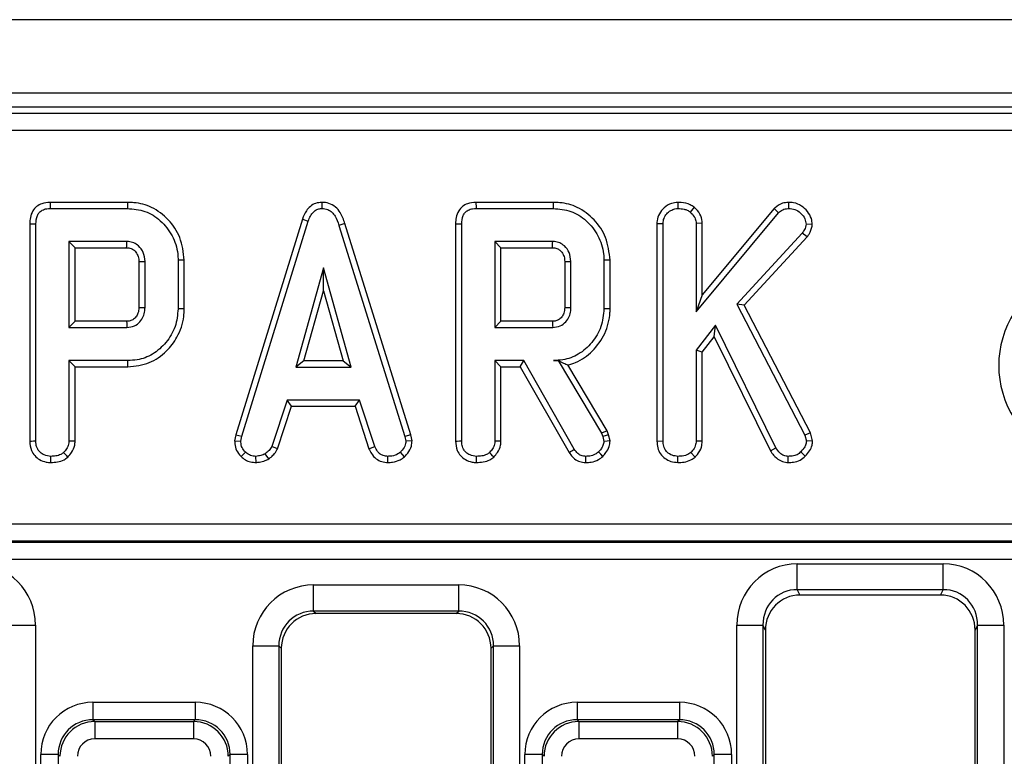
# Model space of a CAD drawing. Units: millimetres. Extents: x -201 to 664, y -32 to 370.
# Drawn here: x 93 to 104, y 205 to 213 of the extents above; entities that cross this region are included whole.
import ezdxf

# ---------------------------------------------------------------- set-up
doc = ezdxf.new("R2010")
doc.units = ezdxf.units.MM

msp = doc.modelspace()

# ---------------------------------------------------------------- linework, layer by layer
at = {"color": 7, "linetype": 'Continuous', "lineweight": 25}
for p, q in [((246.925277, 213.433134), (47.12528, 213.433134)), ((246.925277, 212.593135), (47.12528, 212.593135)), ((116.486037, 212.433135), (67.140544, 212.433135)), ((67.41786, 212.36162), (116.414523, 212.36162)), ((116.414523, 212.162381), (67.41786, 212.162381)), ((94.064689, 211.341505), (93.17894, 211.341505)), ((96.289635, 211.341596), (96.289957, 211.270973)), ((98.938197, 211.341505), (98.05246, 211.341505)), ((100.364173, 211.341542), (100.364733, 211.270973)), ((100.549317, 211.285874), (100.504852, 211.230771)), ((101.62915, 211.341566), (101.629347, 211.270973)), ((93.180395, 211.270973), (94.063676, 211.270973)), ((98.053909, 211.270973), (98.937184, 211.270973)), ((100.572843, 210.08795), (101.515836, 211.221902)), ((101.464719, 211.270748), (100.643373, 210.283072)), ((101.464719, 211.270748), (101.515836, 211.221902)), ((92.946101, 211.095629), (92.946101, 208.608334)), ((93.016625, 208.609319), (93.016625, 211.094791)), ((96.067, 211.14921), (95.303131, 208.679816)), ((95.371795, 208.663119), (96.133876, 211.126716)), ((96.067, 211.14921), (96.133876, 211.126716)), ((96.552599, 211.098544), (96.485055, 211.078237)), ((96.485055, 211.078237), (97.240037, 208.660754)), ((97.308493, 208.67816), (96.552599, 211.098544)), ((97.819609, 211.095629), (97.819609, 208.608334)), ((97.890139, 208.609319), (97.890139, 211.094791)), ((100.123936, 211.100282), (100.194466, 211.09893)), ((100.123936, 211.100282), (100.123936, 208.608334)), ((100.194466, 208.609319), (100.194466, 211.09893)), ((100.643373, 211.102308), (100.572843, 211.100112)), ((100.572843, 211.100112), (100.572843, 210.08795)), ((100.643373, 210.283072), (100.643373, 211.102308)), ((101.90177, 211.089657), (101.830954, 211.091244)), ((101.787794, 210.988372), (101.038128, 210.17545)), ((101.123524, 210.164007), (101.84415, 210.945447)), ((101.84415, 210.945447), (101.787794, 210.988372)), ((94.057167, 210.892595), (93.395007, 210.892595)), ((93.395007, 210.892595), (93.395007, 209.908812)), ((93.465531, 210.822065), (93.395007, 210.892595)), ((98.930681, 210.892595), (98.268521, 210.892595)), ((98.268521, 210.892595), (98.268521, 209.908812)), ((98.339051, 210.822065), (98.268521, 210.892595)), ((93.465531, 210.822065), (94.055343, 210.822065)), ((93.465531, 209.979342), (93.465531, 210.822065)), ((98.339051, 209.979342), (98.339051, 210.822065)), ((98.339051, 210.822065), (98.928857, 210.822065)), ((94.194746, 210.664189), (94.194746, 210.136887)), ((94.265271, 210.135838), (94.265271, 210.665569)), ((94.643653, 210.677984), (94.643653, 210.123423)), ((94.714189, 210.122646), (94.714189, 210.678729)), ((99.068261, 210.664189), (99.068261, 210.136887)), ((99.138791, 210.135838), (99.138791, 210.665569)), ((99.587697, 210.678729), (99.517167, 210.677984)), ((99.517167, 210.677984), (99.517167, 210.123423)), ((99.587697, 210.122646), (99.587697, 210.678729)), ((96.307695, 210.589893), (95.990801, 209.454757)), ((96.624577, 209.454757), (96.307695, 210.589893)), ((96.307695, 210.327585), (96.307695, 210.589893)), ((96.083713, 209.525288), (96.307695, 210.327585)), ((96.307695, 210.327585), (96.531666, 209.525288)), ((100.643373, 210.283072), (100.572843, 210.08795)), ((101.038128, 210.17545), (101.816172, 208.675535)), ((101.123524, 210.164007), (101.038128, 210.17545)), ((101.882428, 208.70098), (101.123524, 210.164007)), ((93.465531, 209.979342), (93.395007, 209.908812)), ((94.055128, 209.979342), (93.465531, 209.979342)), ((98.339051, 209.979342), (98.268521, 209.908812)), ((98.928649, 209.979342), (98.339051, 209.979342)), ((100.793958, 209.935416), (100.572843, 209.649268)), ((100.780607, 209.802787), (100.793958, 209.935416)), ((101.485092, 208.530687), (100.793958, 209.935416)), ((93.395007, 209.908812), (94.057167, 209.908812)), ((98.268521, 209.908812), (98.930681, 209.908812)), ((100.643373, 209.625192), (100.780607, 209.802787)), ((100.780607, 209.802787), (101.423896, 208.495296)), ((100.572843, 209.649268), (100.572843, 208.608135)), ((100.643373, 209.625192), (100.572843, 209.649268)), ((100.643373, 208.606203), (100.643373, 209.625192)), ((93.395007, 209.530432), (93.395007, 208.608135)), ((94.068396, 209.530432), (93.395007, 209.530432)), ((93.465531, 209.459902), (93.395007, 209.530432)), ((96.083713, 209.525288), (95.990801, 209.454757)), ((96.531666, 209.525288), (96.083713, 209.525288)), ((96.531666, 209.525288), (96.624577, 209.454757)), ((98.600191, 209.530432), (98.268521, 209.530432)), ((98.268521, 209.530432), (98.268521, 208.608135)), ((98.339051, 209.459902), (98.268521, 209.530432)), ((98.559183, 209.459902), (98.600191, 209.530432)), ((99.178398, 208.514723), (98.600191, 209.530432)), ((98.992789, 209.531528), (98.941321, 209.530432)), ((98.941321, 209.530432), (98.992169, 209.530432)), ((98.992789, 209.531528), (98.992169, 209.530432)), ((98.992169, 209.530432), (99.490565, 208.696818)), ((99.554694, 208.727002), (99.105049, 209.479077)), ((93.465531, 208.606203), (93.465531, 209.459902)), ((93.465531, 209.459902), (94.069422, 209.459902)), ((95.990801, 209.454757), (96.624577, 209.454757)), ((98.339051, 209.459902), (98.559183, 209.459902)), ((98.339051, 208.606203), (98.339051, 209.459902)), ((98.559183, 209.459902), (99.118573, 208.477253)), ((95.89088, 209.076379), (95.716477, 208.546059)), ((96.719766, 209.076379), (95.89088, 209.076379)), ((95.941937, 209.005849), (95.89088, 209.076379)), ((96.668733, 209.005849), (96.719766, 209.076379)), ((96.894181, 208.546649), (96.719766, 209.076379)), ((95.782113, 208.519895), (95.941937, 209.005849)), ((95.941937, 209.005849), (96.668733, 209.005849)), ((96.668733, 209.005849), (96.828509, 208.52056)), ((99.554694, 208.727002), (99.490565, 208.696818)), ((99.490565, 208.696818), (99.503571, 208.660163)), ((99.571258, 208.680308), (99.554694, 208.727002)), ((101.882428, 208.70098), (101.816172, 208.675535)), ((101.905918, 208.610813), (101.882428, 208.70098)), ((95.303131, 208.679816), (95.290876, 208.611308)), ((95.290876, 208.611308), (95.361746, 208.606954)), ((95.303131, 208.679816), (95.371795, 208.663119)), ((95.361746, 208.606954), (95.371795, 208.663119)), ((97.308493, 208.67816), (97.240037, 208.660754)), ((97.240037, 208.660754), (97.250682, 208.606954)), ((97.321666, 208.611579), (97.250682, 208.606954)), ((97.321666, 208.611579), (97.308493, 208.67816)), ((99.571258, 208.680308), (99.503571, 208.660163)), ((99.503571, 208.660163), (99.517167, 208.603997)), ((99.588287, 208.609986), (99.571258, 208.680308)), ((100.123936, 208.608334), (100.194466, 208.609319)), ((100.643373, 208.606203), (100.572843, 208.608135)), ((101.816172, 208.675535), (101.8345, 208.605179)), ((101.905918, 208.610813), (101.8345, 208.605179)), ((95.366514, 208.430926), (95.414949, 208.482207)), ((95.681572, 208.403343), (95.641983, 208.462106)), ((95.782113, 208.519895), (95.716477, 208.546059)), ((96.828509, 208.52056), (96.894181, 208.546649)), ((97.235239, 208.428925), (97.187418, 208.481024)), ((100.560063, 208.424313), (100.511951, 208.476294)), ((101.423896, 208.495296), (101.485092, 208.530687)), ((101.822096, 208.436239), (101.771832, 208.485754)), ((95.537162, 208.362394), (95.533789, 208.433136)), ((97.044695, 208.362502), (97.046119, 208.433136)), ((100.364232, 208.362537), (100.364733, 208.433136)), ((101.626522, 208.362476), (101.627571, 208.433136)), ((69.200421, 207.658975), (124.85013, 207.658975)), ((124.85013, 207.462014), (69.200421, 207.462014)), ((69.206477, 207.449765), (124.844075, 207.449765)), ((124.844075, 207.252805), (69.206477, 207.252805)), ((101.729924, 207.201823), (103.40063, 207.201823)), ((101.729924, 206.906381), (101.729924, 207.201823)), ((103.40063, 206.906381), (103.40063, 207.201823)), ((96.195221, 206.960529), (97.85533, 206.960529)), ((96.195221, 206.66167), (96.195221, 206.960529)), ((97.85533, 206.66167), (97.85533, 206.960529)), ((103.40063, 206.906381), (101.729924, 206.906381)), ((101.729924, 206.906381), (101.760728, 206.844297)), ((103.369826, 206.844297), (103.40063, 206.906381)), ((103.369826, 206.844297), (101.760728, 206.844297)), ((97.85533, 206.66167), (96.195221, 206.66167)), ((96.195221, 206.66167), (96.223748, 206.633136)), ((97.826797, 206.633136), (97.85533, 206.66167)), ((97.826797, 206.633136), (96.223748, 206.633136)), ((92.713809, 206.501782), (93.012667, 206.501782)), ((93.012667, 206.501782), (93.012667, 189.84621)), ((101.037884, 189.84621), (101.037884, 206.501782)), ((101.037884, 206.501782), (101.336742, 206.501782)), ((101.336742, 206.501782), (101.336742, 189.84621)), ((101.365275, 206.444274), (101.336742, 206.501782)), ((101.365275, 206.444274), (101.365275, 189.863302)), ((103.793812, 206.501782), (103.765273, 206.444274)), ((103.765273, 189.863302), (103.765273, 206.444274)), ((103.793812, 206.501782), (104.09267, 206.501782)), ((103.793812, 189.84621), (103.793812, 206.501782)), ((104.09267, 206.501782), (104.09267, 189.84621)), ((95.497883, 189.84621), (95.497883, 206.263192)), ((95.497883, 206.263192), (95.79674, 206.263192)), ((95.79674, 206.263192), (95.79674, 189.84621)), ((95.825279, 206.234658), (95.79674, 206.263192)), ((95.825279, 206.234658), (95.825279, 189.863302)), ((98.253811, 206.263192), (98.225278, 206.234658)), ((98.225278, 189.863302), (98.225278, 206.234658)), ((98.253811, 206.263192), (98.552668, 206.263192)), ((98.253811, 189.84621), (98.253811, 206.263192)), ((98.552668, 206.263192), (98.552668, 189.84621)), ((93.669725, 205.616402), (94.840825, 205.616402)), ((93.669725, 205.616402), (93.669725, 205.417164)), ((94.840825, 205.616402), (94.840825, 205.417164)), ((99.209726, 205.616402), (100.380826, 205.616402)), ((99.209726, 205.616402), (99.209726, 205.417164)), ((100.380826, 205.616402), (100.380826, 205.417164)), ((93.669725, 205.417164), (93.690276, 205.396615)), ((94.840825, 205.417164), (93.669725, 205.417164)), ((93.690276, 205.396615), (94.820273, 205.396615)), ((93.690276, 205.396615), (93.690276, 205.197376)), ((94.820273, 205.396615), (94.840825, 205.417164)), ((94.820273, 205.396615), (94.820273, 205.197376)), ((99.209726, 205.417164), (99.230272, 205.396615)), ((100.380826, 205.417164), (99.209726, 205.417164)), ((99.230272, 205.396615), (100.360275, 205.396615)), ((99.230272, 205.396615), (99.230272, 205.197376)), ((100.360275, 205.396615), (100.380826, 205.417164)), ((100.360275, 205.396615), (100.360275, 205.197376)), ((94.820273, 205.197376), (93.690276, 205.197376)), ((100.360275, 205.197376), (99.230272, 205.197376)), ((93.271244, 205.018686), (93.072009, 205.018686)), ((93.072009, 189.847586), (93.072009, 205.018686)), ((93.291796, 204.998137), (93.271244, 205.018686)), ((93.271244, 205.018686), (93.271244, 189.847586)), ((95.239306, 205.018686), (95.218754, 204.998137)), ((95.239306, 189.847586), (95.239306, 205.018686)), ((95.43854, 205.018686), (95.239306, 205.018686)), ((95.43854, 205.018686), (95.43854, 189.847586)), ((98.811245, 205.018686), (98.612011, 205.018686)), ((98.612011, 189.847586), (98.612011, 205.018686)), ((98.831797, 204.998137), (98.811245, 205.018686)), ((98.811245, 205.018686), (98.811245, 189.847586)), ((100.779301, 205.018686), (100.758756, 204.998137)), ((100.779301, 189.847586), (100.779301, 205.018686)), ((100.978542, 205.018686), (100.779301, 205.018686)), ((100.978542, 205.018686), (100.978542, 189.847586))]:
    msp.add_line(p, q, dxfattribs=at)
at = {"color": 7, "linetype": 'Continuous', "lineweight": 25, "flags": 128}
for points in [[(93.17894, 211.341505), (93.179322, 211.323477), (93.179858, 211.297226), (93.180395, 211.270973)], [(94.064689, 211.341505), (94.064224, 211.309765), (94.063676, 211.270973)], [(98.05246, 211.341505), (98.05283, 211.323477), (98.053366, 211.297226), (98.053909, 211.270973)], [(98.938197, 211.341505), (98.937744, 211.309765), (98.937184, 211.270973)], [(92.946101, 211.095629), (92.964125, 211.095415), (92.990375, 211.095103), (93.016625, 211.094791)], [(97.819609, 211.095629), (97.837639, 211.095415), (97.863889, 211.095103), (97.890139, 211.094791)], [(94.055343, 210.822065), (94.055784, 210.838947), (94.056404, 210.862881), (94.057167, 210.892595)], [(94.194746, 210.664189), (94.211626, 210.664523), (94.235564, 210.66499), (94.265271, 210.665569)], [(94.714189, 210.678729), (94.682443, 210.678394), (94.643653, 210.677984)], [(99.068261, 210.664189), (99.085141, 210.664523), (99.109072, 210.66499), (99.138791, 210.665569)], [(94.194746, 210.136887), (94.218064, 210.136539), (94.241667, 210.136187), (94.265271, 210.135838)], [(94.714189, 210.122646), (94.682443, 210.122996), (94.643653, 210.123423)], [(99.068261, 210.136887), (99.091572, 210.136539), (99.115181, 210.136187), (99.138791, 210.135838)], [(99.587697, 210.122646), (99.555958, 210.122996), (99.517167, 210.123423)], [(94.055128, 209.979342), (94.055808, 209.956029), (94.056487, 209.93242), (94.057167, 209.908812)], [(98.928649, 209.979342), (98.929322, 209.956029), (98.930002, 209.93242), (98.930681, 209.908812)], [(94.069422, 209.459902), (94.068957, 209.491642), (94.068396, 209.530432)], [(92.946101, 208.608334), (92.965341, 208.608602), (92.990983, 208.608961), (93.016625, 208.609319)], [(93.465531, 208.606203), (93.446839, 208.606715), (93.420923, 208.607426), (93.395007, 208.608135)], [(97.819609, 208.608334), (97.838849, 208.608602), (97.864497, 208.608961), (97.890139, 208.609319)], [(98.339051, 208.606203), (98.320353, 208.606715), (98.294437, 208.607426), (98.268521, 208.608135)], [(99.588287, 208.609986), (99.554843, 208.60717), (99.517167, 208.603997)], [(93.382228, 208.424313), (93.369472, 208.438092), (93.351794, 208.457193), (93.334115, 208.476294)], [(98.255742, 208.424313), (98.242987, 208.438092), (98.225302, 208.457193), (98.207623, 208.476294)], [(99.118573, 208.477253), (99.134004, 208.486917), (99.156201, 208.50082), (99.178398, 208.514723)], [(99.50431, 208.431992), (99.481434, 208.45617), (99.455679, 208.483389)], [(93.186391, 208.362537), (93.186534, 208.381794), (93.186713, 208.407464), (93.186891, 208.433136)], [(98.059905, 208.362537), (98.060042, 208.381794), (98.060227, 208.407464), (98.060412, 208.433136)], [(99.310232, 208.362526), (99.310542, 208.380738), (99.310983, 208.406937), (99.311424, 208.433136)]]:
    msp.add_lwpolyline(points, dxfattribs=at)
at = {"color": 7, "linetype": 'Continuous', "lineweight": 25}
for centre, radius, start, end in [((50.771589, 212.102695), 48.174293, 358.4767116, 358.5606243), ((105.158268, 209.473134), 1.122883, 80.9943986, 279.0056014)]:
    msp.add_arc(centre, radius, start, end, dxfattribs=at)
for centre, major_axis, ratio, start_param, end_param in [((92.309994, 206.491025), (-0.317098, -0.639088), 0.981172638, 2.038988551, 3.594649864), ((101.740557, 206.491025), (0.317098, -0.639088), 0.981172638, 2.688535443, 4.244196756), ((103.389994, 206.491025), (-0.317098, -0.639088), 0.981172638, 2.038988551, 3.594649864), ((96.200557, 206.257854), (0.498749, -0.498749), 0.992432509, 2.359992588, 3.923192719), ((97.849994, 206.257854), (0.498749, 0.498749), 0.992432509, 5.501585242, 7.064785372), ((101.740557, 206.491025), (-0.186268, 0.37541), 0.954471126, 5.830128097, 7.38578941), ((103.389994, 206.491025), (0.186268, 0.37541), 0.954471126, 5.180581205, 6.736242518), ((101.766804, 206.438127), (0.181199, -0.365193), 0.981172638, 2.688535443, 4.244196756), ((103.363748, 206.438127), (-0.181199, -0.365193), 0.981172638, 2.038988551, 3.594649864), ((96.200557, 206.257854), (-0.288222, 0.288222), 0.981335289, 5.501585242, 7.064785372), ((97.849994, 206.257854), (0.288222, 0.288222), 0.981335289, 5.501585242, 7.064785372), ((96.226804, 206.231608), (0.284999, -0.284999), 0.992432509, 2.359992588, 3.923192719), ((97.823748, 206.231608), (0.284999, 0.284999), 0.992432509, 5.501585242, 7.064785372), ((93.674301, 205.01411), (-0.427499, 0.427499), 0.992432509, 5.501585242, 7.064785372), ((94.83625, 205.01411), (0.427499, 0.427499), 0.992432509, 5.501585242, 7.064785372), ((99.214301, 205.01411), (-0.427499, 0.427499), 0.992432509, 5.501585242, 7.064785372), ((100.37625, 205.01411), (0.427499, 0.427499), 0.992432509, 5.501585242, 7.064785372), ((93.674301, 205.01411), (0.287148, -0.287148), 0.985006684, 2.359992588, 3.923192719), ((94.83625, 205.01411), (0.287148, 0.287148), 0.985006684, 5.501585242, 7.064785372), ((99.214301, 205.01411), (0.287148, -0.287148), 0.985006684, 2.359992588, 3.923192719), ((100.37625, 205.01411), (0.287148, 0.287148), 0.985006684, 5.501585242, 7.064785372), ((93.691799, 204.996612), (-0.282851, 0.282851), 0.999971149, 5.501585242, 7.064785372), ((94.818752, 204.996612), (0.282851, 0.282851), 0.999971149, 5.501585242, 7.064785372), ((99.231799, 204.996612), (0.282851, -0.282851), 0.999971149, 2.359992588, 3.923192719), ((100.358752, 204.996612), (0.282851, 0.282851), 0.999971149, 5.501585242, 7.064785372), ((93.691799, 204.996612), (-0.1425, 0.1425), 0.992432509, 5.501585242, 7.064785372), ((94.818752, 204.996612), (0.1425, 0.1425), 0.992432509, 5.501585242, 7.064785372), ((99.231799, 204.996612), (-0.1425, 0.1425), 0.992432509, 5.501585242, 7.064785372), ((100.358752, 204.996612), (0.1425, 0.1425), 0.992432509, 5.501585242, 7.064785372)]:
    msp.add_ellipse(centre, major_axis=major_axis, ratio=ratio, start_param=start_param, end_param=end_param, dxfattribs=at)
for points, knots in [([(93.17894, 211.341505), (93.146216, 211.33877), (93.091319, 211.334183), (93.022513, 211.296269), (92.975748, 211.241521), (92.949418, 211.171325), (92.947174, 211.120126), (92.946101, 211.095629)], [0, 0, 0, 0, 0.2543761, 0.4267308642, 0.599856213, 0.8085481185, 1, 1, 1, 1]), ([(94.714189, 210.678729), (94.70412, 210.767661), (94.684908, 210.937354), (94.540103, 211.148532), (94.355891, 211.292473), (94.183169, 211.337718), (94.08941, 211.340714), (94.064689, 211.341505)], [0, 0, 0, 0, 0.257754826, 0.491827882, 0.725801284, 0.927702857, 1, 1, 1, 1]), ([(96.289635, 211.341596), (96.265289, 211.339296), (96.217839, 211.334815), (96.156057, 211.297849), (96.101439, 211.236597), (96.079992, 211.182177), (96.067, 211.14921)], [0, 0, 0, 0, 0.230094345, 0.448436176, 0.665863453, 1, 1, 1, 1]), ([(96.552599, 211.098544), (96.537946, 211.141861), (96.514166, 211.212163), (96.447261, 211.291512), (96.372725, 211.334145), (96.316694, 211.340469), (96.289671, 211.341594), (96.289635, 211.341596)], [0, 0, 0, 0, 0.35139632, 0.570294273, 0.790162355, 0.9997223, 1, 1, 1, 1]), ([(98.05246, 211.341505), (98.019734, 211.338771), (97.964835, 211.334184), (97.896027, 211.296269), (97.849262, 211.241521), (97.822934, 211.171325), (97.820685, 211.120126), (97.819609, 211.095629)], [0, 0, 0, 0, 0.254387171, 0.426739037, 0.599861474, 0.80854987, 1, 1, 1, 1]), ([(99.587697, 210.678729), (99.577634, 210.767661), (99.558431, 210.937357), (99.413616, 211.148532), (99.2294, 211.292472), (99.056677, 211.337718), (98.962918, 211.340714), (98.938197, 211.341505)], [0, 0, 0, 0, 0.257751122, 0.491826048, 0.725802803, 0.927703258, 1, 1, 1, 1]), ([(100.364173, 211.341542), (100.338833, 211.339157), (100.280525, 211.333669), (100.205135, 211.284553), (100.148117, 211.214557), (100.1258, 211.149155), (100.124331, 211.110626), (100.123936, 211.100282)], [0, 0, 0, 0, 0.2016302409, 0.4639519904, 0.6916196073, 0.9172062511, 1, 1, 1, 1]), ([(100.549317, 211.285874), (100.534874, 211.295449), (100.490875, 211.324619), (100.424954, 211.339914), (100.376917, 211.341201), (100.364173, 211.341542)], [0, 0, 0, 0, 0.2641748, 0.804781983, 1, 1, 1, 1]), ([(100.643373, 211.102308), (100.639654, 211.131097), (100.631722, 211.1925), (100.586404, 211.250441), (100.556178, 211.279319), (100.549317, 211.285874)], [0, 0, 0, 0, 0.405579669, 0.865065912, 1, 1, 1, 1]), ([(101.62915, 211.341566), (101.605365, 211.339455), (101.548768, 211.334432), (101.495551, 211.299139), (101.468157, 211.273914), (101.464719, 211.270748)], [0, 0, 0, 0, 0.387964869, 0.92319138, 1, 1, 1, 1]), ([(101.90177, 211.089657), (101.89965, 211.111853), (101.894548, 211.165286), (101.848598, 211.238947), (101.780325, 211.305125), (101.700998, 211.338231), (101.648822, 211.340653), (101.62915, 211.341566)], [0, 0, 0, 0, 0.162255531, 0.39059871, 0.617219305, 0.855682863, 1, 1, 1, 1]), ([(93.016625, 211.094791), (93.018758, 211.127276), (93.021838, 211.174177), (93.053698, 211.227331), (93.0918, 211.255737), (93.136216, 211.269085), (93.167345, 211.270415), (93.180395, 211.270973)], [0, 0, 0, 0, 0.34907225, 0.503968308, 0.660000977, 0.857466896, 1, 1, 1, 1]), ([(94.063676, 211.270973), (94.132169, 211.26535), (94.269977, 211.254037), (94.452458, 211.136473), (94.584633, 210.965565), (94.640093, 210.799899), (94.642922, 210.703001), (94.643653, 210.677984)], [0, 0, 0, 0, 0.221588548, 0.445836377, 0.683692103, 0.918336062, 1, 1, 1, 1]), ([(96.133876, 211.126716), (96.141175, 211.146108), (96.155839, 211.185066), (96.189005, 211.231914), (96.230991, 211.261551), (96.265294, 211.269704), (96.285004, 211.270718), (96.289957, 211.270973)], [0, 0, 0, 0, 0.272027433, 0.546490676, 0.740309276, 0.934747327, 1, 1, 1, 1]), ([(96.289957, 211.270973), (96.313006, 211.268757), (96.355038, 211.264717), (96.407161, 211.230503), (96.454697, 211.169975), (96.472856, 211.115099), (96.485055, 211.078237)], [0, 0, 0, 0, 0.230860225, 0.421005986, 0.611065337, 1, 1, 1, 1]), ([(97.890139, 211.094791), (97.892268, 211.127277), (97.895342, 211.174181), (97.927213, 211.22733), (97.965314, 211.255737), (98.00973, 211.269085), (98.040859, 211.270415), (98.053909, 211.270973)], [0, 0, 0, 0, 0.349065802, 0.503972134, 0.6600036, 0.857467996, 1, 1, 1, 1]), ([(98.937184, 211.270973), (99.005681, 211.265351), (99.143492, 211.25404), (99.325973, 211.136473), (99.458143, 210.965563), (99.513596, 210.799898), (99.516434, 210.703001), (99.517167, 210.677984)], [0, 0, 0, 0, 0.221600548, 0.44584202, 0.683692898, 0.918336003, 1, 1, 1, 1]), ([(100.194466, 211.09893), (100.196428, 211.119116), (100.200361, 211.159588), (100.234107, 211.211459), (100.277731, 211.247959), (100.323137, 211.268873), (100.352377, 211.270349), (100.364733, 211.270973)], [0, 0, 0, 0, 0.2253102246, 0.4517254298, 0.6726818721, 0.8616878207, 1, 1, 1, 1]), ([(100.364733, 211.270973), (100.388392, 211.269603), (100.424702, 211.267501), (100.472232, 211.252182), (100.493839, 211.238), (100.504852, 211.230771)], [0, 0, 0, 0, 0.47833461, 0.734103756, 1, 1, 1, 1]), ([(100.504852, 211.230771), (100.521376, 211.214032), (100.550055, 211.18498), (100.570654, 211.13714), (100.572257, 211.110015), (100.572843, 211.100112)], [0, 0, 0, 0, 0.463265873, 0.804044076, 1, 1, 1, 1]), ([(101.515836, 211.221902), (101.531017, 211.234701), (101.561572, 211.260462), (101.604345, 211.269967), (101.626768, 211.270869), (101.629347, 211.270973)], [0, 0, 0, 0, 0.466334027, 0.938616998, 1, 1, 1, 1]), ([(101.629347, 211.270973), (101.654415, 211.269064), (101.704884, 211.265222), (101.77096, 211.220009), (101.819959, 211.160871), (101.827679, 211.111983), (101.830954, 211.091244)], [0, 0, 0, 0, 0.2507320267, 0.5047877486, 0.7899189593, 1, 1, 1, 1]), ([(101.830954, 211.091244), (101.829365, 211.080058), (101.826276, 211.058308), (101.809982, 211.024049), (101.796091, 211.001712), (101.787794, 210.988372)], [0, 0, 0, 0, 0.299004014, 0.581342289, 1, 1, 1, 1]), ([(101.84415, 210.945447), (101.851126, 210.956491), (101.875233, 210.994659), (101.896954, 211.043831), (101.901044, 211.082746), (101.90177, 211.089657)], [0, 0, 0, 0, 0.250884657, 0.866971858, 1, 1, 1, 1]), ([(94.265271, 210.665569), (94.261757, 210.700545), (94.255117, 210.766644), (94.20097, 210.838824), (94.139648, 210.879877), (94.091206, 210.891027), (94.063693, 210.892295), (94.057167, 210.892595)], [0, 0, 0, 0, 0.3033495237, 0.5732685326, 0.7581005313, 0.9426249543, 1, 1, 1, 1]), ([(99.138791, 210.665569), (99.135271, 210.700544), (99.12862, 210.766637), (99.07449, 210.838829), (99.013162, 210.879875), (98.96472, 210.891027), (98.937207, 210.892295), (98.930681, 210.892595)], [0, 0, 0, 0, 0.3033560205, 0.5732543052, 0.7581007564, 0.9426250077, 1, 1, 1, 1]), ([(94.055343, 210.822065), (94.072395, 210.820681), (94.103273, 210.818176), (94.147179, 210.790792), (94.173612, 210.756134), (94.192363, 210.711659), (94.193788, 210.683281), (94.194746, 210.664189)], [0, 0, 0, 0, 0.215033816, 0.389380742, 0.641644025, 0.75890601, 1, 1, 1, 1]), ([(98.928857, 210.822065), (98.94591, 210.820682), (98.976786, 210.818178), (99.020688, 210.790788), (99.047122, 210.756133), (99.065886, 210.711661), (99.067306, 210.683282), (99.068261, 210.664189)], [0, 0, 0, 0, 0.215033759, 0.38935887, 0.641637744, 0.758909295, 1, 1, 1, 1]), ([(94.194746, 210.136887), (94.193225, 210.114425), (94.190602, 210.075722), (94.163353, 210.026911), (94.132366, 210.000378), (94.099632, 209.984513), (94.07547, 209.980452), (94.059204, 209.979564), (94.055128, 209.979342)], [0, 0, 0, 0, 0.283076798, 0.487759595, 0.692719019, 0.792422464, 0.947986648, 1, 1, 1, 1]), ([(94.057167, 209.908812), (94.086956, 209.912474), (94.1434, 209.919415), (94.208809, 209.969789), (94.248624, 210.031345), (94.264033, 210.088694), (94.26495, 210.123624), (94.265271, 210.135838)], [0, 0, 0, 0, 0.2584939282, 0.4898053417, 0.6942225946, 0.8930800027, 1, 1, 1, 1]), ([(94.643653, 210.123423), (94.637102, 210.053784), (94.623955, 209.914026), (94.512511, 209.732674), (94.362666, 209.595294), (94.201818, 209.536287), (94.103789, 209.531985), (94.068396, 209.530432)], [0, 0, 0, 0, 0.226725413, 0.455016731, 0.67865637, 0.883981232, 1, 1, 1, 1]), ([(94.069422, 209.459902), (94.153225, 209.468201), (94.316237, 209.484345), (94.509911, 209.622695), (94.648302, 209.805814), (94.709293, 209.980912), (94.713162, 210.092929), (94.714189, 210.122646)], [0, 0, 0, 0, 0.243234647, 0.473133983, 0.671526773, 0.912856591, 1, 1, 1, 1]), ([(99.068261, 210.136887), (99.066743, 210.114424), (99.064128, 210.075717), (99.036859, 210.026916), (99.00588, 210.000377), (98.973146, 209.984513), (98.948986, 209.980452), (98.932722, 209.979564), (98.928649, 209.979342)], [0, 0, 0, 0, 0.283079655, 0.48779189, 0.692736986, 0.792442793, 0.948010661, 1, 1, 1, 1]), ([(98.930681, 209.908812), (98.960467, 209.912475), (99.016911, 209.919418), (99.082323, 209.969787), (99.122139, 210.031345), (99.137544, 210.088694), (99.138468, 210.123624), (99.138791, 210.135838)], [0, 0, 0, 0, 0.25847746, 0.489803358, 0.694221029, 0.893078843, 1, 1, 1, 1]), ([(99.517167, 210.123423), (99.510614, 210.05378), (99.497464, 209.914015), (99.386009, 209.732653), (99.236082, 209.595224), (99.075027, 209.536179), (98.976811, 209.531958), (98.941321, 209.530432)], [0, 0, 0, 0, 0.226593149, 0.454752433, 0.678263054, 0.883742425, 1, 1, 1, 1]), ([(99.105049, 209.479077), (99.134779, 209.488061), (99.238369, 209.519362), (99.397346, 209.633589), (99.539949, 209.833877), (99.585511, 210.012195), (99.587424, 210.108858), (99.587697, 210.122646)], [0, 0, 0, 0, 0.10810075, 0.376651622, 0.662718408, 0.951889235, 1, 1, 1, 1]), ([(98.992789, 209.531528), (99.013966, 209.520823), (99.052448, 209.501372), (99.088732, 209.485993), (99.105049, 209.479077)], [0, 0, 0, 0, 0.550305861, 1, 1, 1, 1]), ([(92.946101, 208.608334), (92.94937, 208.571811), (92.954799, 208.511177), (93.000833, 208.438337), (93.059979, 208.391932), (93.124657, 208.366411), (93.168889, 208.363636), (93.186391, 208.362537)], [0, 0, 0, 0, 0.2823216178, 0.4686989875, 0.6545147693, 0.8632931651, 1, 1, 1, 1]), ([(93.186891, 208.433136), (93.161147, 208.436138), (93.11658, 208.441334), (93.065803, 208.475285), (93.03164, 208.518454), (93.017914, 208.565345), (93.016968, 208.597619), (93.016625, 208.609319)], [0, 0, 0, 0, 0.27883638, 0.482706974, 0.647420716, 0.872192582, 1, 1, 1, 1]), ([(93.395007, 208.608135), (93.394195, 208.595721), (93.392171, 208.564779), (93.370658, 208.518562), (93.34634, 208.490434), (93.334115, 208.476294)], [0, 0, 0, 0, 0.249933342, 0.622941018, 1, 1, 1, 1]), ([(93.382228, 208.424313), (93.397477, 208.441683), (93.432156, 208.481183), (93.461426, 208.545418), (93.464473, 208.59054), (93.465531, 208.606203)], [0, 0, 0, 0, 0.338823684, 0.770500395, 1, 1, 1, 1]), ([(95.290876, 208.611308), (95.2914, 208.600012), (95.293152, 208.562292), (95.308759, 208.498452), (95.343547, 208.453211), (95.364487, 208.432893), (95.366514, 208.430926)], [0, 0, 0, 0, 0.168959608, 0.564188138, 0.957813463, 1, 1, 1, 1]), ([(95.414949, 208.482207), (95.400412, 208.498071), (95.371213, 208.529934), (95.363279, 208.577768), (95.361955, 208.602968), (95.361746, 208.606954)], [0, 0, 0, 0, 0.454939804, 0.913780322, 1, 1, 1, 1]), ([(97.250682, 208.606954), (97.247891, 208.58786), (97.241593, 208.544769), (97.210632, 208.505632), (97.190835, 208.484646), (97.187418, 208.481024)], [0, 0, 0, 0, 0.396985948, 0.895930142, 1, 1, 1, 1]), ([(97.235239, 208.428925), (97.247857, 208.442455), (97.281076, 208.478075), (97.31609, 208.540608), (97.320071, 208.59128), (97.321666, 208.611579)], [0, 0, 0, 0, 0.2685431913, 0.7069847425, 1, 1, 1, 1]), ([(97.819609, 208.608334), (97.822885, 208.571812), (97.828323, 208.511181), (97.874346, 208.438336), (97.933495, 208.391931), (97.998174, 208.366412), (98.042405, 208.363636), (98.059905, 208.362537)], [0, 0, 0, 0, 0.282328285, 0.468698069, 0.6545145, 0.863308139, 1, 1, 1, 1]), ([(98.060412, 208.433136), (98.034667, 208.436138), (97.990098, 208.441336), (97.939318, 208.475285), (97.905147, 208.518452), (97.891419, 208.565345), (97.89048, 208.597619), (97.890139, 208.609319)], [0, 0, 0, 0, 0.278827975, 0.482710549, 0.647432659, 0.87219775, 1, 1, 1, 1]), ([(98.268521, 208.608135), (98.267709, 208.595721), (98.265685, 208.564779), (98.244172, 208.51856), (98.21985, 208.490434), (98.207623, 208.476294)], [0, 0, 0, 0, 0.249927151, 0.622925588, 1, 1, 1, 1]), ([(98.255742, 208.424313), (98.270992, 208.441683), (98.305671, 208.481183), (98.334937, 208.545419), (98.337991, 208.59054), (98.339051, 208.606203)], [0, 0, 0, 0, 0.338822603, 0.770497937, 1, 1, 1, 1]), ([(99.517167, 208.603997), (99.51466, 208.587794), (99.509889, 208.55695), (99.485212, 208.517089), (99.46562, 208.494732), (99.455679, 208.483389)], [0, 0, 0, 0, 0.352819886, 0.671627756, 1, 1, 1, 1]), ([(99.50431, 208.431992), (99.516748, 208.446061), (99.546407, 208.479612), (99.581531, 208.539113), (99.586157, 208.587645), (99.588287, 208.609986)], [0, 0, 0, 0, 0.280445625, 0.668767879, 1, 1, 1, 1]), ([(100.123936, 208.608334), (100.125691, 208.581772), (100.129087, 208.530383), (100.161205, 208.459076), (100.215381, 208.40653), (100.284779, 208.36998), (100.336888, 208.365099), (100.364232, 208.362537)], [0, 0, 0, 0, 0.2068670433, 0.4002300527, 0.5946769178, 0.7873085909, 1, 1, 1, 1]), ([(100.364733, 208.433136), (100.342138, 208.435503), (100.296693, 208.440263), (100.24342, 208.474163), (100.20785, 208.522079), (100.195556, 208.568161), (100.194736, 208.599134), (100.194466, 208.609319)], [0, 0, 0, 0, 0.245668009, 0.494105479, 0.661493101, 0.888694228, 1, 1, 1, 1]), ([(100.572843, 208.608135), (100.570856, 208.589608), (100.566402, 208.548072), (100.538055, 208.505346), (100.517374, 208.48233), (100.511951, 208.476294)], [0, 0, 0, 0, 0.372701816, 0.835515521, 1, 1, 1, 1]), ([(100.560063, 208.424313), (100.569011, 208.434219), (100.599462, 208.467933), (100.635921, 208.528577), (100.641195, 208.58352), (100.643373, 208.606203)], [0, 0, 0, 0, 0.196327355, 0.668207988, 1, 1, 1, 1]), ([(101.8345, 208.605179), (101.832596, 208.59011), (101.828775, 208.559866), (101.803611, 208.520031), (101.782591, 208.497358), (101.771832, 208.485754)], [0, 0, 0, 0, 0.326510815, 0.655297625, 1, 1, 1, 1]), ([(101.822096, 208.436239), (101.839328, 208.454956), (101.872667, 208.49117), (101.900873, 208.553001), (101.90443, 208.593762), (101.905918, 208.610813)], [0, 0, 0, 0, 0.383586535, 0.742135712, 1, 1, 1, 1]), ([(93.334115, 208.476294), (93.323544, 208.468395), (93.297345, 208.448816), (93.245442, 208.435681), (93.206501, 208.433988), (93.186891, 208.433136)], [0, 0, 0, 0, 0.2513746298, 0.6230251089, 1, 1, 1, 1]), ([(95.533789, 208.433136), (95.513267, 208.434918), (95.472001, 208.438502), (95.434424, 208.464318), (95.417139, 208.480196), (95.414949, 208.482207)], [0, 0, 0, 0, 0.463514814, 0.932030178, 1, 1, 1, 1]), ([(95.641983, 208.462106), (95.625059, 208.454815), (95.599305, 208.44372), (95.562245, 208.43719), (95.543283, 208.434489), (95.533789, 208.433136)], [0, 0, 0, 0, 0.488963309, 0.74409871, 1, 1, 1, 1]), ([(95.716477, 208.546059), (95.707098, 208.530298), (95.692702, 208.506107), (95.66448, 208.48079), (95.649493, 208.468343), (95.641983, 208.462106)], [0, 0, 0, 0, 0.48256899, 0.740694723, 1, 1, 1, 1]), ([(95.681572, 208.403343), (95.690389, 208.410612), (95.713977, 208.430058), (95.752749, 208.465313), (95.772008, 208.501111), (95.782113, 208.519895)], [0, 0, 0, 0, 0.2209889432, 0.5912248913, 1, 1, 1, 1]), ([(96.828509, 208.52056), (96.837438, 208.501708), (96.857603, 208.459135), (96.904021, 208.402013), (96.973352, 208.369314), (97.021319, 208.364734), (97.044695, 208.362502)], [0, 0, 0, 0, 0.219326997, 0.495302107, 0.754048055, 1, 1, 1, 1]), ([(97.046119, 208.433136), (97.027629, 208.434924), (96.995687, 208.438013), (96.953153, 208.457128), (96.919258, 208.494177), (96.903783, 208.526558), (96.894181, 208.546649)], [0, 0, 0, 0, 0.273155686, 0.471885557, 0.672316997, 1, 1, 1, 1]), ([(97.187418, 208.481024), (97.167827, 208.467115), (97.128557, 208.439235), (97.076379, 208.434257), (97.049399, 208.433258), (97.046119, 208.433136)], [0, 0, 0, 0, 0.466517945, 0.935143572, 1, 1, 1, 1]), ([(98.207623, 208.476294), (98.197055, 208.468395), (98.170859, 208.448814), (98.118958, 208.435682), (98.080019, 208.433989), (98.060412, 208.433136)], [0, 0, 0, 0, 0.25136046, 0.623036827, 1, 1, 1, 1]), ([(99.118573, 208.477253), (99.130681, 208.45978), (99.155285, 208.424276), (99.207733, 208.382441), (99.263231, 208.365585), (99.297989, 208.363322), (99.310232, 208.362526)], [0, 0, 0, 0, 0.272116726, 0.552956724, 0.842536632, 1, 1, 1, 1]), ([(99.311424, 208.433136), (99.292585, 208.434638), (99.259588, 208.437269), (99.21155, 208.466682), (99.190957, 208.496524), (99.178398, 208.514723)], [0, 0, 0, 0, 0.341749608, 0.598577488, 1, 1, 1, 1]), ([(99.455679, 208.483389), (99.443244, 208.473662), (99.41404, 208.450817), (99.36284, 208.435047), (99.326544, 208.433698), (99.311424, 208.433136)], [0, 0, 0, 0, 0.30199388, 0.709226723, 1, 1, 1, 1]), ([(100.511951, 208.476294), (100.497455, 208.466131), (100.462457, 208.441592), (100.408957, 208.434864), (100.374511, 208.433518), (100.364733, 208.433136)], [0, 0, 0, 0, 0.336113092, 0.811540664, 1, 1, 1, 1]), ([(101.423896, 208.495296), (101.434723, 208.479167), (101.46276, 208.437397), (101.518955, 208.387252), (101.58168, 208.365627), (101.61557, 208.363246), (101.626522, 208.362476)], [0, 0, 0, 0, 0.230576989, 0.597114248, 0.869801365, 1, 1, 1, 1]), ([(101.627571, 208.433136), (101.610278, 208.434928), (101.575503, 208.438532), (101.524497, 208.474342), (101.499815, 208.509635), (101.485092, 208.530687)], [0, 0, 0, 0, 0.285279007, 0.573676815, 1, 1, 1, 1]), ([(101.771832, 208.485754), (101.7576, 208.473141), (101.729036, 208.447828), (101.676186, 208.435558), (101.642481, 208.433879), (101.627571, 208.433136)], [0, 0, 0, 0, 0.356385967, 0.715267676, 1, 1, 1, 1]), ([(93.186391, 208.362537), (93.212119, 208.363703), (93.264258, 208.366066), (93.332872, 208.386758), (93.368119, 208.413578), (93.382228, 208.424313)], [0, 0, 0, 0, 0.368762953, 0.74732492, 1, 1, 1, 1]), ([(95.366514, 208.430926), (95.381659, 208.41786), (95.41329, 208.390571), (95.472929, 208.366193), (95.515917, 208.363651), (95.537162, 208.362394)], [0, 0, 0, 0, 0.317244813, 0.662579101, 1, 1, 1, 1]), ([(95.537162, 208.362394), (95.549834, 208.364185), (95.584416, 208.369071), (95.634476, 208.378687), (95.66788, 208.396175), (95.681572, 208.403343)], [0, 0, 0, 0, 0.2544497662, 0.6943981091, 1, 1, 1, 1]), ([(97.044695, 208.362502), (97.062945, 208.363231), (97.110841, 208.365145), (97.17872, 208.385276), (97.21878, 208.416214), (97.235239, 208.428925)], [0, 0, 0, 0, 0.266161132, 0.698506403, 1, 1, 1, 1]), ([(98.059905, 208.362537), (98.085635, 208.363703), (98.137773, 208.366064), (98.206384, 208.386763), (98.241631, 208.413578), (98.255742, 208.424313)], [0, 0, 0, 0, 0.368792103, 0.747300926, 1, 1, 1, 1]), ([(99.310232, 208.362526), (99.330353, 208.363334), (99.380655, 208.365356), (99.4493, 208.388443), (99.488677, 208.419616), (99.50431, 208.431992)], [0, 0, 0, 0, 0.286736711, 0.716819653, 1, 1, 1, 1]), ([(100.364232, 208.362537), (100.387517, 208.363546), (100.438377, 208.365748), (100.50759, 208.384717), (100.544916, 208.412883), (100.560063, 208.424313)], [0, 0, 0, 0, 0.334092173, 0.729768726, 1, 1, 1, 1]), ([(101.626522, 208.362476), (101.646363, 208.36346), (101.692583, 208.365752), (101.763827, 208.384884), (101.803001, 208.41941), (101.822096, 208.436239)], [0, 0, 0, 0, 0.278247872, 0.648190402, 1, 1, 1, 1])]:
    msp.add_open_spline(points, degree=3, knots=knots, dxfattribs=at)

doc.saveas('drawing.dxf')
